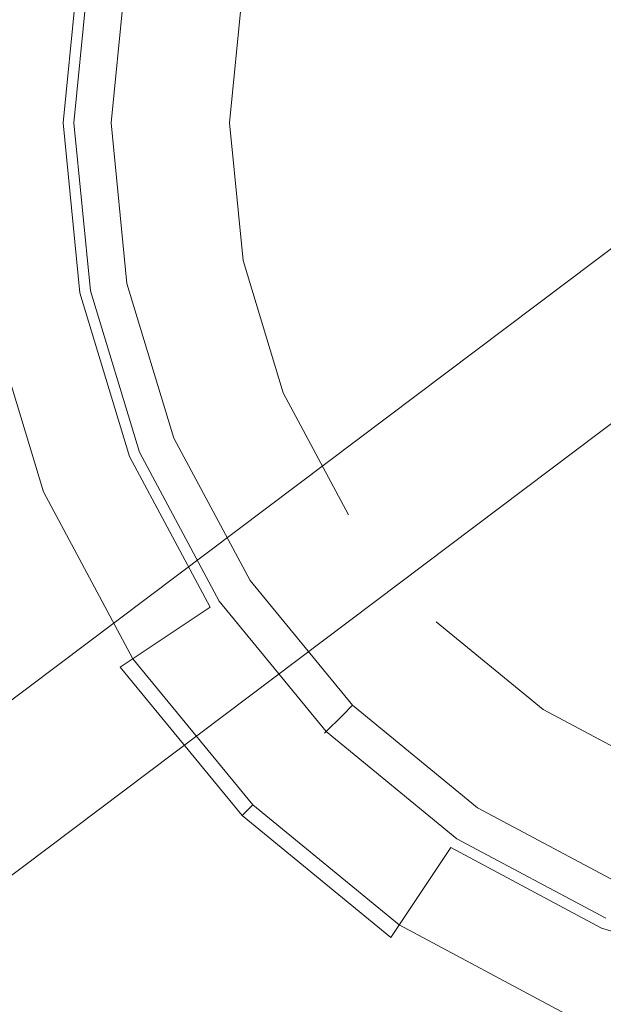
# Model space of a CAD drawing. Extents: x 0 to 890, y -520 to 0.
# Drawn here: x 383 to 423, y -282 to -215 of the extents above; entities that cross this region are included whole.
import ezdxf

# ---------------------------------------------------------------- set-up
doc = ezdxf.new("R2010")
doc.units = 0
doc.header["$LTSCALE"] = 500
doc.header["$MEASUREMENT"] = 0
for name, color, linetype in [('PALNIK01', 18, 'Continuous'), ('PALNIK02', 253, 'Continuous'), ('PLYTA', 18, 'Continuous'), ('RUSZT', 28, 'Continuous')]:
    doc.layers.add(name, color=color, linetype=linetype)

msp = doc.modelspace()

# ---------------------------------------------------------------- linework, layer by layer
at = {"layer": 'PALNIK01', "lineweight": 0}
for points, invisible_edges in [([(426.872, -130.646, 5), (353.577, -240.34, 5), (367.506, -170.313, 5), (426.872, -130.646, 5)], 15), ([(426.872, -130.646, 5), (463.271, -313.635, 5), (353.577, -240.34, 5), (426.872, -130.646, 5)], 15), ([(409.372, -308.327, 6.785), (480.771, -135.954, 6.785), (358.886, -186.441, 6.785), (409.372, -308.327, 6.785)], 15), ([(480.771, -135.954, 6.785), (409.372, -308.327, 6.785), (531.258, -257.84, 6.785), (480.771, -135.954, 6.785)], 15), ([(433.862, -165.783, 24.058), (388.714, -233.351, 24.058), (397.294, -190.217, 24.058), (433.862, -165.783, 24.058)], 15), ([(433.862, -165.783, 24.058), (456.282, -278.498, 24.058), (388.714, -233.351, 24.058), (433.862, -165.783, 24.058)], 15), ([(425.753, -268.779, 35.883), (464.39, -175.502, 35.883), (398.433, -202.822, 35.883), (425.753, -268.779, 35.883)], 15), ([(409.372, -308.327, 6.785), (358.886, -186.441, 6.785), (358.886, -257.84, 6.785), (409.372, -308.327, 6.785)], 15), ([(397.294, -190.217, 24.058), (388.714, -233.351, 24.058), (388.714, -210.93, 24.058), (397.294, -190.217, 24.058)], 15), ([(394.59, -222.141, 35.883), (398.433, -202.822, 35.883), (395.56, -212.292, 35.883), (394.59, -222.141, 35.883)], 15), ([(398.433, -241.459, 35.883), (398.433, -202.822, 35.883), (394.59, -222.141, 35.883), (398.433, -241.459, 35.883)], 15), ([(425.753, -268.779, 35.883), (398.433, -202.822, 35.883), (398.433, -241.459, 35.883), (425.753, -268.779, 35.883)], 15), ([(386.685, -222.14, 25.339), (387.806, -210.75, 25.339), (387.746, -210.738, 24.849), (386.623, -222.14, 24.849)], 15), ([(386.623, -222.14, 24.849), (387.746, -210.738, 24.849), (387.897, -210.768, 24.433), (386.777, -222.14, 24.433)], 11), ([(386.685, -222.14, 25.339), (388.364, -222.14, 31.426), (389.454, -211.077, 31.426), (387.806, -210.75, 25.339)], 15), ([(386.777, -222.14, 24.433), (387.897, -210.768, 24.433), (388.237, -210.835, 24.156), (387.124, -222.14, 24.156)], 15), ([(387.124, -222.14, 24.156), (388.237, -210.835, 24.156), (388.714, -210.93, 24.058), (387.61, -222.14, 24.058)], 15), ([(388.714, -210.93, 24.058), (388.714, -233.351, 24.058), (387.61, -222.14, 24.058), (388.714, -210.93, 24.058)], 15), ([(389.454, -211.077, 31.426), (388.364, -222.14, 31.426), (389.299, -222.14, 33.131), (390.37, -211.26, 33.131)], 11), ([(390.37, -211.26, 33.131), (389.299, -222.14, 33.131), (390.81, -222.14, 34.577), (391.853, -211.555, 34.577)], 15), ([(391.853, -211.555, 34.577), (390.81, -222.14, 34.577), (392.668, -222.14, 35.544), (393.675, -211.917, 35.544)], 15), ([(393.675, -211.917, 35.544), (392.668, -222.14, 35.544), (394.59, -222.141, 35.883), (395.56, -212.292, 35.883)], 15), ([(387.806, -233.531, 25.339), (386.685, -222.14, 25.339), (386.623, -222.14, 24.849), (387.746, -233.543, 24.849)], 15), ([(387.746, -233.543, 24.849), (386.623, -222.14, 24.849), (386.777, -222.14, 24.433), (387.897, -233.513, 24.433)], 11), ([(387.806, -233.531, 25.339), (389.454, -233.204, 31.426), (388.364, -222.14, 31.426), (386.685, -222.14, 25.339)], 15), ([(387.897, -233.513, 24.433), (386.777, -222.14, 24.433), (387.124, -222.14, 24.156), (388.237, -233.446, 24.156)], 15), ([(388.237, -233.446, 24.156), (387.124, -222.14, 24.156), (387.61, -222.14, 24.058), (388.714, -233.351, 24.058)], 15), ([(388.364, -222.14, 31.426), (389.454, -233.204, 31.426), (390.37, -233.021, 33.131), (389.299, -222.14, 33.131)], 11), ([(389.299, -222.14, 33.131), (390.37, -233.021, 33.131), (391.853, -232.726, 34.577), (390.81, -222.14, 34.577)], 15), ([(390.81, -222.14, 34.577), (391.853, -232.726, 34.577), (393.675, -232.364, 35.544), (392.668, -222.14, 35.544)], 15), ([(392.668, -222.14, 35.544), (393.675, -232.364, 35.544), (395.56, -231.989, 35.883), (394.59, -222.141, 35.883)], 15), ([(398.433, -241.459, 35.883), (394.59, -222.141, 35.883), (395.56, -231.989, 35.883), (398.433, -241.459, 35.883)], 15), ([(393.675, -232.364, 35.544), (396.657, -242.194, 35.544), (398.433, -241.459, 35.883), (395.56, -231.989, 35.883)], 15), ([(391.853, -232.726, 34.577), (394.94, -242.906, 34.577), (396.657, -242.194, 35.544), (393.675, -232.364, 35.544)], 15), ([(391.129, -244.484, 25.339), (392.681, -243.842, 31.426), (389.454, -233.204, 31.426), (387.806, -233.531, 25.339)], 15), ([(389.454, -233.204, 31.426), (392.681, -243.842, 31.426), (393.544, -243.484, 33.131), (390.37, -233.021, 33.131)], 11), ([(390.37, -233.021, 33.131), (393.544, -243.484, 33.131), (394.94, -242.906, 34.577), (391.853, -232.726, 34.577)], 15), ([(391.072, -244.508, 24.849), (387.746, -233.543, 24.849), (387.897, -233.513, 24.433), (391.214, -244.449, 24.433)], 11), ([(391.129, -244.484, 25.339), (387.806, -233.531, 25.339), (387.746, -233.543, 24.849), (391.072, -244.508, 24.849)], 15), ([(391.214, -244.449, 24.433), (387.897, -233.513, 24.433), (388.237, -233.446, 24.156), (391.535, -244.316, 24.156)], 15), ([(391.535, -244.316, 24.156), (388.237, -233.446, 24.156), (388.714, -233.351, 24.058), (391.984, -244.13, 24.058)], 15), ([(388.714, -233.351, 24.058), (397.294, -254.064, 24.058), (391.984, -244.13, 24.058), (388.714, -233.351, 24.058)], 15), ([(388.714, -233.351, 24.058), (413.148, -269.918, 24.058), (397.294, -254.064, 24.058), (388.714, -233.351, 24.058)], 15), ([(388.714, -233.351, 24.058), (456.282, -278.498, 24.058), (413.148, -269.918, 24.058), (388.714, -233.351, 24.058)], 15), ([(353.577, -240.34, 5), (393.244, -299.706, 5), (367.506, -273.968, 5), (353.577, -240.34, 5)], 15), ([(353.577, -240.34, 5), (463.271, -313.635, 5), (393.244, -299.706, 5), (353.577, -240.34, 5)], 15), ([(396.657, -242.194, 35.544), (401.5, -251.254, 35.544), (403.098, -250.186, 35.883), (398.433, -241.459, 35.883)], 15), ([(409.376, -257.836, 35.883), (398.433, -241.459, 35.883), (403.098, -250.186, 35.883), (409.376, -257.836, 35.883)], 15), ([(425.753, -268.779, 35.883), (398.433, -241.459, 35.883), (409.376, -257.836, 35.883), (425.753, -268.779, 35.883)], 15), ([(394.94, -242.906, 34.577), (399.955, -252.287, 34.577), (401.5, -251.254, 35.544), (396.657, -242.194, 35.544)], 15), ([(393.544, -243.484, 33.131), (398.698, -253.126, 33.131), (399.955, -252.287, 34.577), (394.94, -242.906, 34.577)], 15), ([(396.525, -254.579, 25.339), (397.921, -253.645, 31.426), (392.681, -243.842, 31.426), (391.129, -244.484, 25.339)], 15), ([(392.681, -243.842, 31.426), (397.921, -253.645, 31.426), (398.698, -253.126, 33.131), (393.544, -243.484, 33.131)], 11), ([(396.473, -254.613, 24.849), (391.072, -244.508, 24.849), (391.214, -244.449, 24.433), (396.601, -254.527, 24.433)], 11), ([(396.525, -254.579, 25.339), (391.129, -244.484, 25.339), (391.072, -244.508, 24.849), (396.473, -254.613, 24.849)], 15), ([(396.601, -254.527, 24.433), (391.214, -244.449, 24.433), (391.535, -244.316, 24.156), (396.89, -254.335, 24.156)], 15), ([(396.89, -254.335, 24.156), (391.535, -244.316, 24.156), (391.984, -244.13, 24.058), (397.294, -254.064, 24.058)], 15), ([(401.5, -251.254, 35.544), (408.017, -259.195, 35.544), (409.376, -257.836, 35.883), (403.098, -250.186, 35.883)], 15), ([(399.955, -252.287, 34.577), (406.703, -260.509, 34.577), (408.017, -259.195, 35.544), (401.5, -251.254, 35.544)], 15), ([(398.698, -253.126, 33.131), (405.634, -261.578, 33.131), (406.703, -260.509, 34.577), (399.955, -252.287, 34.577)], 15), ([(397.921, -253.645, 31.426), (404.973, -262.239, 31.426), (405.634, -261.578, 33.131), (398.698, -253.126, 33.131)], 11), ([(403.786, -263.426, 25.339), (404.973, -262.239, 31.426), (397.921, -253.645, 31.426), (396.525, -254.579, 25.339)], 15), ([(403.742, -263.47, 24.849), (396.473, -254.613, 24.849), (396.601, -254.527, 24.433), (403.851, -263.361, 24.433)], 11), ([(403.786, -263.426, 25.339), (396.525, -254.579, 25.339), (396.473, -254.613, 24.849), (403.742, -263.47, 24.849)], 15), ([(403.851, -263.361, 24.433), (396.601, -254.527, 24.433), (396.89, -254.335, 24.156), (404.096, -263.116, 24.156)], 15), ([(404.096, -263.116, 24.156), (396.89, -254.335, 24.156), (397.294, -254.064, 24.058), (404.44, -262.772, 24.058)], 15), ([(397.294, -254.064, 24.058), (413.148, -269.918, 24.058), (404.44, -262.772, 24.058), (397.294, -254.064, 24.058)], 15), ([(409.372, -308.327, 6.785), (358.886, -257.84, 6.785), (379.108, -288.105, 6.785), (409.372, -308.327, 6.785)], 15), ([(408.017, -259.195, 35.544), (415.958, -265.712, 35.544), (417.026, -264.114, 35.883), (409.376, -257.836, 35.883)], 15), ([(531.258, -257.84, 6.785), (409.372, -308.327, 6.785), (480.771, -308.327, 6.785), (531.258, -257.84, 6.785)], 15), ([(425.753, -268.779, 35.883), (409.376, -257.836, 35.883), (417.026, -264.114, 35.883), (425.753, -268.779, 35.883)], 15), ([(406.703, -260.509, 34.577), (414.926, -267.257, 34.577), (415.958, -265.712, 35.544), (408.017, -259.195, 35.544)], 15), ([(405.634, -261.578, 33.131), (414.086, -268.514, 33.131), (414.926, -267.257, 34.577), (406.703, -260.509, 34.577)], 15), ([(404.973, -262.239, 31.426), (413.567, -269.291, 31.426), (414.086, -268.514, 33.131), (405.634, -261.578, 33.131)], 3), ([(412.634, -270.688, 25.339), (413.567, -269.291, 31.426), (404.973, -262.239, 31.426), (403.786, -263.426, 25.339)], 11), ([(412.685, -270.611, 24.433), (403.851, -263.361, 24.433), (404.096, -263.116, 24.156), (412.877, -270.323, 24.156)], 15), ([(412.877, -270.323, 24.156), (404.096, -263.116, 24.156), (404.44, -262.772, 24.058), (413.148, -269.918, 24.058)], 15), ([(412.599, -270.739, 24.849), (403.742, -263.47, 24.849), (403.851, -263.361, 24.433), (412.685, -270.611, 24.433)], 9), ([(412.634, -270.688, 25.339), (403.786, -263.426, 25.339), (403.742, -263.47, 24.849), (412.599, -270.739, 24.849)], 13), ([(415.958, -265.712, 35.544), (425.018, -270.555, 35.544), (425.753, -268.779, 35.883), (417.026, -264.114, 35.883)], 15), ([(414.926, -267.257, 34.577), (424.307, -272.272, 34.577), (425.018, -270.555, 35.544), (415.958, -265.712, 35.544)], 15), ([(414.086, -268.514, 33.131), (423.728, -273.668, 33.131), (424.307, -272.272, 34.577), (414.926, -267.257, 34.577)], 15), ([(413.567, -269.291, 31.426), (423.371, -274.531, 31.426), (423.728, -273.668, 33.131), (414.086, -268.514, 33.131)], 11), ([(422.728, -276.083, 25.339), (423.371, -274.531, 31.426), (413.567, -269.291, 31.426), (412.634, -270.688, 25.339)], 15), ([(422.896, -275.678, 24.156), (412.877, -270.323, 24.156), (413.148, -269.918, 24.058), (423.082, -275.228, 24.058)], 15), ([(413.148, -269.918, 24.058), (433.862, -278.498, 24.058), (423.082, -275.228, 24.058), (413.148, -269.918, 24.058)], 15), ([(413.148, -269.918, 24.058), (456.282, -278.498, 24.058), (433.862, -278.498, 24.058), (413.148, -269.918, 24.058)], 15), ([(422.704, -276.14, 24.849), (412.599, -270.739, 24.849), (412.685, -270.611, 24.433), (422.763, -275.998, 24.433)], 11), ([(422.763, -275.998, 24.433), (412.685, -270.611, 24.433), (412.877, -270.323, 24.156), (422.896, -275.678, 24.156)], 15), ([(422.728, -276.083, 25.339), (412.634, -270.688, 25.339), (412.599, -270.739, 24.849), (422.704, -276.14, 24.849)], 15), ([(367.506, -273.968, 5), (393.244, -299.706, 5), (379.108, -288.105, 5), (367.506, -273.968, 5)], 15)]:
    msp.add_3dface(points, dxfattribs=dict(at, invisible_edges=invisible_edges))
at = {"layer": 'PALNIK02', "lineweight": 0}
for points, invisible_edges in [([(432.329, -158.078, 6.785), (381.009, -234.883, 6.785), (390.762, -185.852, 6.785), (432.329, -158.078, 6.785)], 15), ([(432.329, -158.078, 6.785), (457.815, -286.203, 6.785), (381.009, -234.883, 6.785), (432.329, -158.078, 6.785)], 15), ([(426.791, -266.273, 24.058), (463.352, -178.008, 24.058), (400.939, -203.86, 24.058), (426.791, -266.273, 24.058)], 15), ([(390.762, -185.852, 6.785), (381.009, -234.883, 6.785), (381.009, -209.398, 6.785), (390.762, -185.852, 6.785)], 15), ([(397.303, -222.14, 24.058), (400.939, -203.86, 24.058), (398.221, -212.821, 24.058), (397.303, -222.14, 24.058)], 9), ([(400.939, -240.421, 24.058), (400.939, -203.86, 24.058), (397.303, -222.14, 24.058), (400.939, -240.421, 24.058)], 15), ([(426.791, -266.273, 24.058), (400.939, -203.86, 24.058), (400.939, -240.421, 24.058), (426.791, -266.273, 24.058)], 15), ([(378.733, -222.14, 8.197), (386.047, -222.14, 17.267), (387.181, -210.625, 17.267), (380.008, -209.198, 8.197)], 13), ([(387.181, -210.625, 17.267), (386.047, -222.14, 17.267), (386.92, -222.14, 18.066), (388.037, -210.796, 18.066)], 15), ([(388.037, -210.796, 18.066), (386.92, -222.14, 18.066), (388.098, -222.14, 18.651), (389.192, -211.025, 18.651)], 15), ([(389.192, -211.025, 18.651), (388.098, -222.14, 18.651), (389.264, -222.14, 18.866), (390.337, -211.253, 18.866)], 15), ([(397.303, -222.14, 18.866), (398.221, -212.821, 18.866), (390.337, -211.253, 18.866), (389.264, -222.14, 18.866)], 14), ([(398.221, -212.821, 18.866), (397.303, -222.14, 18.866), (397.303, -222.14, 24.058), (398.221, -212.821, 24.058)], 15), ([(380.008, -235.082, 8.197), (387.181, -233.656, 17.267), (386.047, -222.14, 17.267), (378.733, -222.14, 8.197)], 13), ([(386.047, -222.14, 17.267), (387.181, -233.656, 17.267), (388.037, -233.485, 18.066), (386.92, -222.14, 18.066)], 15), ([(386.92, -222.14, 18.066), (388.037, -233.485, 18.066), (389.192, -233.256, 18.651), (388.098, -222.14, 18.651)], 15), ([(388.098, -222.14, 18.651), (389.192, -233.256, 18.651), (390.337, -233.028, 18.866), (389.264, -222.14, 18.866)], 15), ([(398.221, -231.46, 18.866), (397.303, -222.14, 18.866), (389.264, -222.14, 18.866), (390.337, -233.028, 18.866)], 14), ([(400.939, -240.421, 24.058), (397.303, -222.14, 24.058), (398.221, -231.46, 24.058), (400.939, -240.421, 24.058)], 9), ([(397.303, -222.14, 18.866), (398.221, -231.46, 18.866), (398.221, -231.46, 24.058), (397.303, -222.14, 24.058)], 15), ([(400.939, -240.421, 18.866), (398.221, -231.46, 18.866), (390.337, -233.028, 18.866), (393.512, -243.497, 18.866)], 14), ([(398.221, -231.46, 18.866), (400.939, -240.421, 18.866), (400.939, -240.421, 24.058), (398.221, -231.46, 24.058)], 15), ([(388.037, -233.485, 18.066), (391.346, -244.394, 18.066), (392.434, -243.944, 18.651), (389.192, -233.256, 18.651)], 15), ([(389.192, -233.256, 18.651), (392.434, -243.944, 18.651), (393.512, -243.497, 18.866), (390.337, -233.028, 18.866)], 15), ([(383.783, -247.527, 8.197), (390.54, -244.728, 17.267), (387.181, -233.656, 17.267), (380.008, -235.082, 8.197)], 13), ([(387.181, -233.656, 17.267), (390.54, -244.728, 17.267), (391.346, -244.394, 18.066), (388.037, -233.485, 18.066)], 15), ([(383.783, -247.527, 8.197), (380.008, -235.082, 8.197), (381.009, -234.883, 6.785), (384.726, -247.136, 6.785)], 11), ([(381.009, -234.883, 6.785), (390.762, -258.429, 6.785), (384.726, -247.136, 6.785), (381.009, -234.883, 6.785)], 15), ([(381.009, -234.883, 6.785), (408.783, -276.45, 6.785), (390.762, -258.429, 6.785), (381.009, -234.883, 6.785)], 15), ([(381.009, -234.883, 6.785), (457.815, -286.203, 6.785), (408.783, -276.45, 6.785), (381.009, -234.883, 6.785)], 15), ([(405.353, -248.679, 18.866), (400.939, -240.421, 18.866), (393.512, -243.497, 18.866), (398.669, -253.146, 18.866)], 14), ([(411.294, -255.918, 24.058), (400.939, -240.421, 24.058), (405.353, -248.679, 24.058), (411.294, -255.918, 24.058)], 13), ([(426.791, -266.273, 24.058), (400.939, -240.421, 24.058), (411.294, -255.918, 24.058), (426.791, -266.273, 24.058)], 15), ([(400.939, -240.421, 18.866), (405.353, -248.679, 18.866), (405.353, -248.679, 24.058), (400.939, -240.421, 24.058)], 15), ([(391.346, -244.394, 18.066), (396.72, -254.448, 18.066), (397.699, -253.794, 18.651), (392.434, -243.944, 18.651)], 15), ([(392.434, -243.944, 18.651), (397.699, -253.794, 18.651), (398.669, -253.146, 18.866), (393.512, -243.497, 18.866)], 15), ([(390.54, -244.728, 17.267), (395.994, -254.933, 17.267), (396.72, -254.448, 18.066), (391.346, -244.394, 18.066)], 15), ([(389.913, -258.996, 8.197), (395.994, -254.933, 17.267), (390.54, -244.728, 17.267), (383.783, -247.527, 8.197)], 13), ([(389.913, -258.996, 8.197), (383.783, -247.527, 8.197), (384.726, -247.136, 6.785), (390.762, -258.429, 6.785)], 11), ([(411.294, -255.918, 18.866), (405.353, -248.679, 18.866), (398.669, -253.146, 18.866), (405.61, -261.602, 18.866)], 15), ([(405.353, -248.679, 18.866), (411.294, -255.918, 18.866), (411.294, -255.918, 24.058), (405.353, -248.679, 24.058)], 15), ([(397.699, -253.794, 18.651), (404.785, -262.427, 18.651), (405.61, -261.602, 18.866), (398.669, -253.146, 18.866)], 15), ([(396.72, -254.448, 18.066), (403.952, -263.26, 18.066), (404.785, -262.427, 18.651), (397.699, -253.794, 18.651)], 15), ([(395.994, -254.933, 17.267), (403.335, -263.877, 17.267), (403.952, -263.26, 18.066), (396.72, -254.448, 18.066)], 15), ([(398.163, -269.049, 8.197), (403.335, -263.877, 17.267), (395.994, -254.933, 17.267), (389.913, -258.996, 8.197)], 11), ([(418.533, -261.859, 18.866), (411.294, -255.918, 18.866), (405.61, -261.602, 18.866), (414.067, -268.543, 18.866)], 14), ([(426.791, -266.273, 24.058), (411.294, -255.918, 24.058), (418.533, -261.859, 24.058), (426.791, -266.273, 24.058)], 9), ([(411.294, -255.918, 18.866), (418.533, -261.859, 18.866), (418.533, -261.859, 24.058), (411.294, -255.918, 24.058)], 15), ([(398.163, -269.049, 8.197), (389.913, -258.996, 8.197), (390.762, -258.429, 6.785), (398.885, -268.327, 6.785)], 10), ([(390.762, -258.429, 6.785), (408.783, -276.45, 6.785), (398.885, -268.327, 6.785), (390.762, -258.429, 6.785)], 15), ([(404.785, -262.427, 18.651), (413.419, -269.513, 18.651), (414.067, -268.543, 18.866), (405.61, -261.602, 18.866)], 15), ([(426.791, -266.273, 18.866), (418.533, -261.859, 18.866), (414.067, -268.543, 18.866), (423.715, -273.7, 18.866)], 14), ([(418.533, -261.859, 18.866), (426.791, -266.273, 18.866), (426.791, -266.273, 24.058), (418.533, -261.859, 24.058)], 15), ([(403.952, -263.26, 18.066), (412.764, -270.492, 18.066), (413.419, -269.513, 18.651), (404.785, -262.427, 18.651)], 15), ([(403.335, -263.877, 17.267), (412.279, -271.218, 17.267), (412.764, -270.492, 18.066), (403.952, -263.26, 18.066)], 15), ([(408.216, -277.299, 8.197), (412.279, -271.218, 17.267), (403.335, -263.877, 17.267), (398.163, -269.049, 8.197)], 15), ([(408.216, -277.299, 8.197), (398.163, -269.049, 8.197), (398.885, -268.327, 6.785), (408.783, -276.45, 6.785)], 8), ([(413.419, -269.513, 18.651), (423.269, -274.778, 18.651), (423.715, -273.7, 18.866), (414.067, -268.543, 18.866)], 15), ([(412.764, -270.492, 18.066), (422.818, -275.866, 18.066), (423.269, -274.778, 18.651), (413.419, -269.513, 18.651)], 15), ([(412.279, -271.218, 17.267), (422.484, -276.672, 17.267), (422.818, -275.866, 18.066), (412.764, -270.492, 18.066)], 15), ([(419.685, -283.429, 8.197), (422.484, -276.672, 17.267), (412.279, -271.218, 17.267), (408.216, -277.299, 8.197)], 9), ([(422.484, -276.672, 17.267), (433.557, -280.031, 17.267), (433.727, -279.175, 18.066), (422.818, -275.866, 18.066)], 15), ([(419.685, -283.429, 8.197), (408.216, -277.299, 8.197), (408.783, -276.45, 6.785), (420.076, -282.486, 6.785)], 11), ([(408.783, -276.45, 6.785), (432.329, -286.203, 6.785), (420.076, -282.486, 6.785), (408.783, -276.45, 6.785)], 15), ([(408.783, -276.45, 6.785), (457.815, -286.203, 6.785), (432.329, -286.203, 6.785), (408.783, -276.45, 6.785)], 15), ([(432.13, -287.204, 8.197), (433.557, -280.031, 17.267), (422.484, -276.672, 17.267), (419.685, -283.429, 8.197)], 13)]:
    msp.add_3dface(points, dxfattribs=dict(at, invisible_edges=invisible_edges))
at = {"layer": 'PLYTA', "lineweight": 0}
for points, invisible_edges in [([(886.395, -438.002, 5), (884.498, -3.901, 5), (4.542, -4.542, 5), (886.395, -438.002, 5)], 15), ([(0, -6.634, 0), (889.495, -4.096, 0), (890, -438.002, 0), (0, -6.634, 0)], 15), ([(886.395, -438.002, 5), (4.542, -4.542, 5), (3.605, -6.989, 5), (886.395, -438.002, 5)], 15), ([(0, -6.634, 0), (890, -438.002, 0), (0, -438.002, 0), (0, -6.634, 0)], 9), ([(886.395, -438.002, 5), (3.605, -6.989, 5), (3.605, -438.002, 5), (886.395, -438.002, 5)], 11)]:
    msp.add_3dface(points, dxfattribs=dict(at, invisible_edges=invisible_edges))
at = {"layer": 'RUSZT', "lineweight": 0}
for points, invisible_edges in [([(332.144, -299.049, 37.329), (332.144, -299.049, 45.072), (426.128, -228.217, 45.072), (426.128, -228.226, 37.258)], 15), ([(426.128, -228.217, 45.072), (332.144, -299.049, 45.072), (332.226, -299.157, 45.572), (426.241, -228.302, 45.572)], 11), ([(426.241, -228.298, 36.829), (332.226, -299.157, 36.829), (332.144, -299.049, 37.329), (426.128, -228.226, 37.258)], 15), ([(426.549, -228.531, 36.463), (332.45, -299.454, 36.463), (332.226, -299.157, 36.829), (426.241, -228.298, 36.829)], 11), ([(426.241, -228.302, 45.572), (332.226, -299.157, 45.572), (332.45, -299.454, 45.938), (426.538, -228.535, 45.938)], 15), ([(426.959, -228.852, 36.329), (332.755, -299.859, 36.329), (332.45, -299.454, 36.463), (426.549, -228.531, 36.463)], 15), ([(426.538, -228.535, 45.938), (332.45, -299.454, 45.938), (332.755, -299.859, 46.072), (426.948, -228.844, 46.072)], 15), ([(332.755, -299.859, 46.072), (337.389, -306.009, 46.072), (433.374, -233.679, 46.072), (426.948, -228.844, 46.072)], 15), ([(332.755, -299.859, 36.329), (426.959, -228.852, 36.329), (433.374, -233.679, 36.329), (337.389, -306.009, 36.329)], 15), ([(337.389, -306.009, 36.329), (433.374, -233.679, 36.329), (433.761, -234.043, 36.454), (337.698, -306.419, 36.463)], 15), ([(433.374, -233.679, 46.072), (337.389, -306.009, 46.072), (337.698, -306.419, 45.938), (433.801, -234, 45.938)], 15), ([(433.801, -234, 45.938), (337.698, -306.419, 45.938), (337.925, -306.72, 45.572), (434.114, -234.236, 45.572)], 11), ([(337.698, -306.419, 36.463), (433.761, -234.043, 36.454), (434.066, -234.273, 36.793), (337.925, -306.72, 36.829)], 11), ([(434.114, -234.236, 45.572), (337.925, -306.72, 45.572), (338.008, -306.83, 45.072), (434.226, -234.324, 45.072)], 15), ([(337.925, -306.72, 36.829), (434.066, -234.273, 36.793), (434.226, -234.324, 37.258), (338.008, -306.83, 37.329)], 15), ([(338.008, -306.83, 37.329), (434.226, -234.324, 37.258), (434.226, -234.324, 45.072), (338.008, -306.83, 45.072)], 15)]:
    msp.add_3dface(points, dxfattribs=dict(at, invisible_edges=invisible_edges))

doc.saveas('drawing.dxf')
